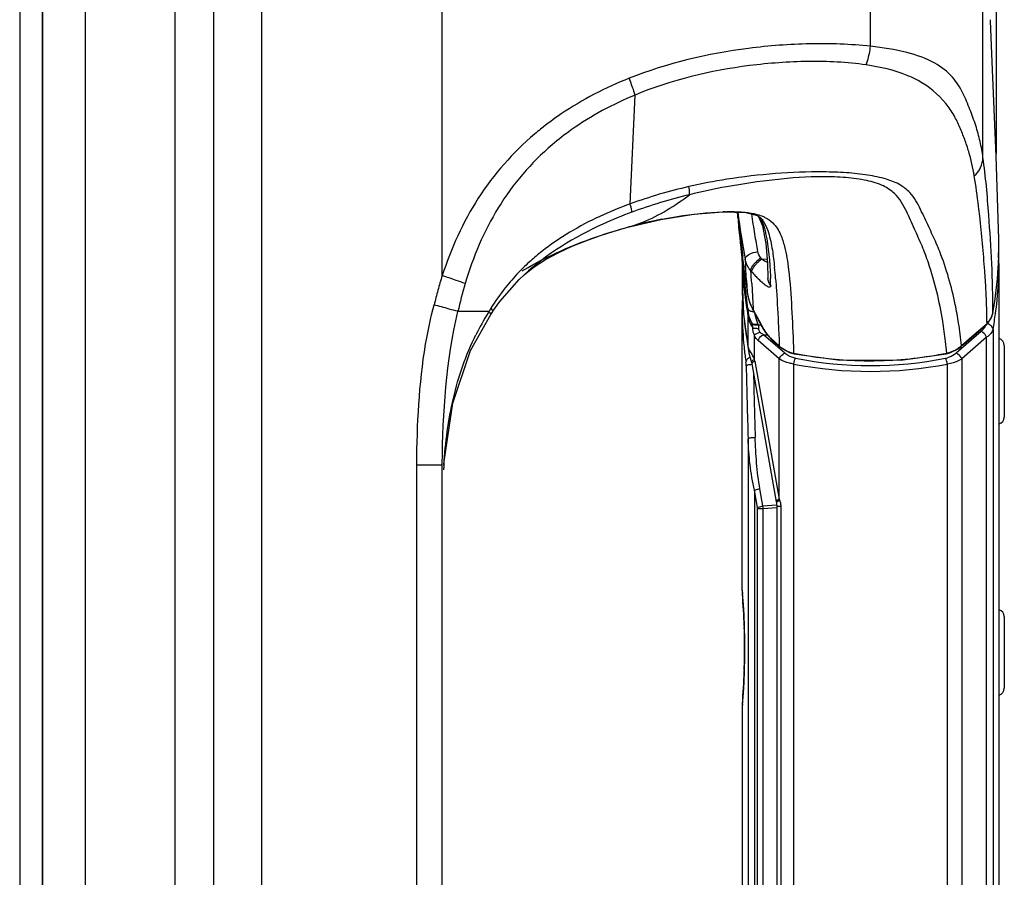
# Model space of a CAD drawing. Units: millimetres. Extents: x 6 to 2529, y -3 to 1779.
# Drawn here: x 1394 to 1463, y 890 to 950 of the extents above; entities that cross this region are included whole.
import ezdxf

# ---------------------------------------------------------------- set-up
doc = ezdxf.new("R2010")
doc.units = ezdxf.units.MM

msp = doc.modelspace()

# ---------------------------------------------------------------- linework, layer by layer
at = {"color": 7, "linetype": 'Continuous'}
for p, q in [((1394.296, 1119.449), (1394.296, 869.649)), ((1395.896, 619.549), (1395.896, 1119.549)), ((1395.896, 1119.449), (1395.896, 869.649)), ((1398.896, 619.549), (1398.896, 1119.549)), ((1405.196, 619.549), (1405.196, 1119.549)), ((1407.896, 732.987), (1407.896, 1006.111)), ((1411.237, 1004.405), (1411.237, 734.693)), ((1462.696, 998.134), (1462.696, 940.267)), ((1453.896, 947.765), (1453.896, 968.549)), ((1461.773, 939.973), (1461.773, 957.297)), ((1423.892, 931.7), (1423.889, 954.549)), ((1462.302, 949.55), (1462.299, 949.631)), ((1437.062, 936.729), (1437.405, 944.353)), ((1462.886, 934.265), (1462.704, 940.074)), ((1462.75, 938.612), (1462.727, 939.363)), ((1444.574, 936.092), (1444.569, 936.137)), ((1444.57, 936.137), (1444.589, 935.944)), ((1444.572, 936.137), (1444.594, 935.945)), ((1444.589, 935.944), (1444.574, 936.092)), ((1444.589, 935.944), (1444.638, 935.441)), ((1444.608, 935.752), (1444.589, 935.937)), ((1445.978, 935.902), (1446.213, 935.736)), ((1446.055, 935.848), (1446.335, 935.182)), ((1446.213, 935.737), (1446.214, 935.735)), ((1436.728, 935.048), (1436.901, 935.095)), ((1436.904, 935.096), (1436.902, 935.095)), ((1444.705, 934.764), (1444.708, 934.731)), ((1446.335, 935.182), (1446.551, 933.955)), ((1446.551, 933.955), (1446.667, 932.582)), ((1444.797, 933.861), (1444.844, 933.396)), ((1444.82, 933.634), (1444.824, 933.6)), ((1444.85, 933.799), (1444.942, 933.058)), ((1462.893, 932.56), (1462.865, 933.299)), ((1444.898, 932.867), (1444.898, 931.319)), ((1444.904, 932.805), (1444.913, 932.613)), ((1444.913, 932.613), (1444.922, 932.421)), ((1444.915, 932.699), (1444.921, 932.642)), ((1444.921, 932.642), (1444.924, 932.607)), ((1445.117, 932.867), (1445.146, 932.392)), ((1446.28, 932.855), (1446.206, 932.941)), ((1446.28, 932.855), (1446.643, 932.866)), ((1446.667, 932.582), (1446.711, 931.507)), ((1462.893, 932.56), (1462.893, 806.538)), ((1444.922, 932.421), (1444.926, 932.338)), ((1444.926, 932.34), (1444.926, 932.327)), ((1444.926, 932.327), (1444.93, 932.252)), ((1444.93, 932.25), (1444.926, 932.325)), ((1445.081, 931.374), (1444.973, 932.374)), ((1444.989, 931.919), (1444.992, 931.887)), ((1444.992, 931.887), (1444.996, 931.845)), ((1444.996, 931.845), (1444.999, 931.801)), ((1445.586, 931.954), (1445.512, 932.041)), ((1447.156, 932.435), (1447.172, 932.285)), ((1429.635, 931.759), (1429.634, 931.758)), ((1444.898, 931.319), (1444.898, 931.316)), ((1444.898, 931.316), (1444.998, 929.005)), ((1444.99, 931.339), (1444.991, 931.327)), ((1445.036, 931.34), (1445.037, 931.321)), ((1445.037, 931.321), (1445.039, 931.297)), ((1445.118, 931.032), (1445.081, 931.374)), ((1445.151, 931.351), (1445.197, 930.962)), ((1445.205, 931.348), (1445.246, 930.56)), ((1445.571, 931.152), (1445.625, 930.239)), ((1446.711, 931.506), (1446.711, 931.507)), ((1446.877, 931.668), (1446.884, 931.513)), ((1444.93, 930.583), (1444.898, 929.35)), ((1444.909, 930.578), (1444.909, 930.562)), ((1444.909, 930.562), (1444.91, 930.545)), ((1445.018, 931.023), (1445.023, 930.973)), ((1445.051, 931.028), (1445.051, 931.024)), ((1445.063, 930.575), (1445.065, 930.559)), ((1445.189, 930.385), (1445.118, 931.032)), ((1445.197, 930.962), (1445.243, 930.574)), ((1445.241, 930.591), (1445.409, 929.845)), ((1445.243, 930.574), (1445.241, 930.591)), ((1427.434, 929.198), (1427.931, 929.893)), ((1445.297, 929.407), (1445.189, 930.385)), ((1445.409, 929.845), (1445.618, 929.365)), ((1445.625, 930.239), (1445.674, 929.368)), ((1427.288, 928.979), (1427.43, 929.193)), ((1427.434, 929.198), (1427.434, 929.198)), ((1444.898, 909.632), (1444.898, 929.351)), ((1444.975, 929.353), (1444.981, 929.278)), ((1445.297, 929.41), (1445.303, 929.28)), ((1445.303, 929.28), (1445.322, 928.857)), ((1445.677, 929.3), (1445.618, 929.365)), ((1445.618, 929.365), (1445.699, 929.217)), ((1445.674, 929.368), (1445.677, 929.3)), ((1445.677, 929.3), (1446.067, 928.582)), ((1445.699, 929.217), (1446.281, 928.146)), ((1462.353, 928.727), (1462.461, 929.06)), ((1462.466, 929.1), (1462.461, 929.06)), ((1462.656, 929.08), (1462.651, 929.04)), ((1425.871, 926.448), (1427.288, 928.98)), ((1427.288, 928.979), (1427.288, 928.98)), ((1444.998, 929.005), (1445.292, 926.737)), ((1445.305, 928.894), (1445.316, 928.83)), ((1445.316, 926.706), (1445.316, 928.83)), ((1446.067, 928.582), (1446.42, 927.935)), ((1461.162, 927.578), (1462.055, 928.353)), ((1462.055, 928.353), (1461.976, 928.239)), ((1446.03, 928.259), (1446.219, 928.259)), ((1446.281, 928.146), (1446.402, 927.925)), ((1446.461, 927.861), (1446.402, 927.925)), ((1446.42, 927.935), (1446.461, 927.861)), ((1447.446, 928.105), (1447.452, 927.973)), ((1447.452, 927.973), (1447.486, 927.232)), ((1461.644, 927.786), (1459.901, 926.264)), ((1460.437, 926.901), (1461.976, 928.239)), ((1462.475, 927.938), (1462.475, 811.16)), ((1445.763, 925.841), (1445.763, 927.524)), ((1447.506, 925.86), (1446.02, 927.157)), ((1446.404, 927.561), (1446.653, 927.561)), ((1447.89, 926.264), (1446.404, 927.561)), ((1446.739, 927.45), (1446.976, 927.207)), ((1446.903, 927.306), (1447.506, 926.778)), ((1446.903, 927.306), (1446.975, 927.208)), ((1446.975, 927.208), (1447.578, 926.681)), ((1447.486, 927.232), (1447.506, 926.778)), ((1460.274, 926.808), (1461.162, 927.578)), ((1462.028, 927.381), (1460.285, 925.86)), ((1462.028, 811.717), (1462.028, 927.381)), ((1445.285, 926.907), (1445.292, 926.737)), ((1445.292, 926.737), (1445.313, 926.598)), ((1445.313, 926.598), (1445.316, 926.576)), ((1445.316, 926.706), (1445.316, 926.576)), ((1445.316, 926.576), (1445.399, 926.175)), ((1447.506, 926.778), (1447.578, 926.681)), ((1447.578, 926.681), (1447.657, 926.616)), ((1447.657, 926.616), (1448.273, 926.293)), ((1448.273, 926.293), (1448.555, 926.219)), ((1448.492, 926.717), (1448.508, 926.268)), ((1459.189, 926.216), (1459.443, 926.281)), ((1459.443, 926.281), (1460.073, 926.593)), ((1460.073, 926.593), (1460.194, 926.689)), ((1460.194, 926.689), (1460.437, 926.901)), ((1460.274, 926.808), (1460.194, 926.689)), ((1463.266, 926.807), (1463.266, 921.791)), ((1445.399, 926.175), (1445.515, 925.771)), ((1445.515, 925.771), (1445.559, 925.604)), ((1445.559, 925.606), (1445.576, 925.523)), ((1445.793, 925.698), (1447.506, 916.026)), ((1447.506, 916.026), (1447.506, 925.86)), ((1448.508, 926.268), (1448.555, 926.219)), ((1460.285, 925.86), (1460.285, 813.238)), ((1445.576, 925.523), (1447.289, 915.852)), ((1448.51, 925.507), (1448.51, 813.591)), ((1459.281, 813.591), (1459.281, 925.507)), ((1445.316, 920.268), (1445.316, 818.831)), ((1422.105, 820.641), (1422.105, 918.457)), ((1422.105, 918.438), (1423.896, 918.438)), ((1423.896, 918.438), (1423.897, 918.528)), ((1423.896, 820.66), (1423.896, 918.438)), ((1424.023, 918.433), (1424.033, 918.678)), ((1445.763, 916.665), (1445.763, 822.433)), ((1445.976, 915.459), (1445.763, 916.665)), ((1446.36, 915.563), (1446.147, 916.769)), ((1445.984, 915.376), (1446.376, 915.376)), ((1445.984, 823.722), (1445.984, 915.376)), ((1446.36, 915.563), (1447.319, 915.642)), ((1446.376, 915.376), (1447.334, 915.455)), ((1446.376, 823.722), (1446.376, 915.376)), ((1447.289, 915.852), (1447.304, 915.768)), ((1447.304, 915.768), (1447.328, 915.535)), ((1447.304, 915.768), (1447.304, 915.768)), ((1447.613, 915.535), (1447.328, 915.535)), ((1447.328, 915.535), (1447.328, 823.563)), ((1447.613, 915.535), (1447.613, 823.563)), ((1444.898, 909.663), (1444.901, 909.633)), ((1444.9, 909.622), (1444.909, 909.506)), ((1444.9, 909.622), (1444.909, 909.507)), ((1444.901, 909.633), (1444.92, 909.393)), ((1445.013, 907.922), (1445.013, 907.916)), ((1463.266, 907.807), (1463.266, 902.791)), ((1445.047, 907.132), (1445.049, 907.056)), ((1445.055, 906.693), (1445.067, 906.159)), ((1445.067, 904.948), (1445.046, 904.008)), ((1445.071, 905.549), (1445.067, 904.948)), ((1445.05, 904.061), (1445.047, 903.979)), ((1445.013, 903.177), (1445.012, 903.171)), ((1444.898, 901.466), (1444.898, 837.632)), ((1444.901, 901.466), (1444.898, 901.436)), ((1444.909, 901.592), (1444.9, 901.477)), ((1444.92, 901.706), (1444.901, 901.466)), ((1444.936, 901.93), (1444.909, 901.592))]:
    msp.add_line(p, q, dxfattribs=at)
for points in [[(1462.704, 940.074), (1462.414, 946.674), (1462.302, 949.55)], [(1436.903, 935.095), (1439.214, 935.634), (1441.513, 936.004), (1443.58, 936.172), (1445.157, 936.116), (1445.978, 935.902)], [(1430.337, 932.322), (1431.132, 932.832), (1432.017, 933.305), (1433.005, 933.761), (1433.962, 934.147), (1434.988, 934.517), (1435.933, 934.818), (1436.728, 935.048)], [(1444.666, 935.152), (1444.693, 934.881), (1444.72, 934.616), (1444.746, 934.358), (1444.797, 933.861)], [(1444.844, 933.396), (1444.888, 932.967), (1444.908, 932.768)], [(1444.908, 932.768), (1444.927, 932.578), (1444.944, 932.399)], [(1429.635, 931.759), (1429.766, 931.877), (1430.337, 932.322)], [(1444.944, 932.399), (1444.96, 932.23), (1444.975, 932.072)], [(1444.975, 932.072), (1444.988, 931.925), (1445, 931.789)], [(1427.931, 929.893), (1429.28, 931.421), (1429.634, 931.758)], [(1445, 931.789), (1445.011, 931.664), (1445.02, 931.55)], [(1445.02, 931.55), (1445.028, 931.447), (1445.034, 931.355), (1445.04, 931.273), (1445.044, 931.202), (1445.047, 931.142), (1445.049, 931.093)], [(1461.976, 928.239), (1462.107, 928.366), (1462.353, 928.727)], [(1446.402, 927.925), (1446.54, 927.706), (1446.739, 927.45)], [(1424.033, 918.678), (1424.634, 922.769), (1425.871, 926.448)], [(1448.555, 926.219), (1451.612, 925.788), (1456.009, 925.778), (1459.189, 926.216)], [(1444.909, 909.507), (1444.935, 909.171), (1444.973, 908.634), (1445.012, 907.927), (1445.046, 907.091), (1445.067, 906.173), (1445.071, 905.549)], [(1445.047, 904.025), (1445.013, 903.182), (1444.973, 902.47), (1444.936, 901.93)]]:
    msp.add_lwpolyline(points, dxfattribs=at)
for centre, radius, start, end in [((1443.821, 925.748), 20.804, 128.81228, 130.31232), ((1450.116, 898.749), 40.192, 99.00213, 102.84824), ((1451.95, 893.581), 45.083, 100.39638, 103.7702), ((1444.174, 918.989), 17.196, 91.46444, 92.04721), ((1507.057, 944.509), 63.025, 187.63487, 190.65709), ((1590.847, 952.508), 147.188, 186.46136, 186.61187), ((1508.232, 945.051), 63.327, 188.18951, 188.86117), ((1446.09, 900.884), 35.423, 101.10247, 105.02917), ((1586.111, 950.135), 142.232, 185.80393, 185.93069), ((1576.336, 948.154), 132.311, 185.37818, 185.51363), ((1661.74, 960.789), 218.563, 186.62826, 187.09354), ((1614.416, 951.836), 170.567, 185.51589, 185.74439), ((1507.247, 944.898), 62.33, 188.86129, 189.49519), ((1864.899, 977.066), 422.318, 185.75316, 185.90275), ((1506.624, 944.794), 61.699, 189.49574, 190.09174), ((1505.194, 944.538), 60.246, 190.08996, 190.66918), ((1436.192, 933.851), 26.697, 358.81633, 0.88887), ((1440.848, 920.72), 16.131, 128.22983, 131.8137), ((1127.526, 900.962), 318.972, 5.7103, 5.87286), ((1136.688, 899.199), 310.066, 6.14214, 6.35358), ((1436.111, 933.852), 26.778, 357.23603, 358.81616), ((1440.475, 921.142), 15.567, 131.82683, 136.16733), ((1340.779, 922.348), 104.649, 5.4843, 5.62585), ((881.725, 862.917), 567.567, 6.97505, 7.09884), ((1447.686, 930.861), 2.553, 125.43331, 136.16864), ((1447.76, 930.775), 2.554, 125.44198, 136.17743), ((1450.525, 939.836), 8.17, 238.69779, 241.7934), ((1437.164, 932.561), 25.729, 352.22448, 359.99695), ((1436.039, 933.856), 26.85, 356.62548, 357.23637), ((1440.129, 921.475), 15.087, 136.17035, 141.64187), ((1473, 933.65), 28.105, 182.85201, 183.51856), ((1464.423, 933.122), 19.512, 183.51678, 183.93837), ((1473.79, 933.696), 28.896, 183.51309, 184.38106), ((1375.327, 925.661), 69.942, 5.13302, 5.48731), ((1278.826, 911.603), 167.493, 6.77092, 6.93985), ((1306.028, 924.016), 139.371, 3.01579, 3.44558), ((1336.211, 924.304), 109.574, 3.58305, 4.04853), ((1453.573, 938.825), 10.536, 220.70204, 222.60895), ((1407.026, 928.283), 40.345, 4.55236, 5.69208), ((1435.616, 933.891), 27.275, 349.88418, 356.60494), ((1470.04, 931.319), 25.142, 180.00559, 180.68357), ((1474.709, 933.871), 29.825, 184.01582, 184.58552), ((1473.398, 933.667), 28.503, 184.38191, 184.6845), ((1471.014, 933.555), 26.117, 184.5435, 184.87847), ((1472.883, 933.624), 27.986, 184.70778, 185.33203), ((1471.043, 933.558), 26.145, 184.87854, 185.56651), ((1432.553, 930.467), 12.513, 3.48559, 3.8046), ((1451.906, 937.286), 8.267, 222.58006, 224.93538), ((1402.638, 929.663), 44.285, 1.74141, 2.39394), ((1439.98, 921.61), 14.886, 141.69222, 148.39637), ((1470.068, 931.319), 25.17, 180.68367, 181.68601), ((1470.177, 931.323), 25.279, 181.76327, 184.46907), ((1471.128, 933.567), 26.232, 185.56727, 187.40113), ((1471.718, 933.513), 26.816, 185.43437, 186.28828), ((1470.598, 933.39), 25.689, 186.3278, 186.761), ((1405.225, 927.768), 56.832, 1.70033, 2.9941), ((1471.325, 933.491), 26.423, 186.79301, 190.01853), ((1471.277, 933.586), 26.381, 187.40136, 189.13611), ((1444.356, 918.489), 20.245, 148.44738, 153.38747), ((1445.657, 917.713), 21.76, 148.19936, 148.50104), ((1445.591, 918.042), 21.535, 148.48948, 148.85446), ((1443.723, 919.2), 19.338, 148.12682, 148.52295), ((1470.564, 929.351), 25.666, 180.0018, 181.0395), ((1470.327, 931.334), 25.429, 184.63784, 185.58528), ((1471.42, 933.609), 26.526, 189.1357, 190.23412), ((1449.013, 929.847), 3.742, 186.75658, 188.31765), ((1448.095, 930.769), 2.829, 209.54333, 211.28157), ((1399.21, 927.607), 62.848, 1.16233, 1.68404), ((1461.311, 929.288), 1.17, 344.27295, 350.77878), ((1436.77, 932.609), 26.126, 349.70054, 352.14715), ((1470.743, 929.357), 25.845, 181.0457, 185.86943), ((1470.559, 931.358), 25.663, 185.58841, 189.98878), ((1439.541, 927.854), 5.868, 9.87378, 10.22163), ((1444.987, 928.861), 0.331, 354.64466, 6.06139), ((1438.717, 927.877), 6.668, 8.0667, 8.216), ((1437.288, 927.678), 8.11, 7.91531, 8.0453), ((1445.031, 928.831), 0.293, 352.83549, 5.80053), ((1446.15, 929.012), 0.842, 190.36351, 200.02184), ((1428.196, 923.366), 32.263, 6.12548, 8.92836), ((1367.705, 926.977), 94.36, 0.83541, 1.15652), ((1461.275, 929.298), 1.207, 339.92662, 344.27868), ((1445.427, 928.088), 0.627, 15.90816, 22.45651), ((1446.53, 928.06), 0.496, 219.4329, 224.17224), ((1422.283, 922.724), 37.125, 5.48572, 6.75219), ((1462.766, 926.808), 0.5, 0, 74.80801), ((1470.935, 929.375), 26.038, 185.8653, 186.22457), ((1471.062, 929.389), 26.166, 186.22606, 188.26413), ((1439.314, 925.903), 6.055, 7.61404, 7.95155), ((1458.882, 928.289), 2.034, 298.95438, 306.4602), ((1458.97, 928.165), 1.882, 306.51945, 309.68333), ((1459.034, 928.089), 1.783, 309.67132, 314.07263), ((1443.473, 925.287), 2.356, 10.0357, 13.59402), ((1453.817, 952.606), 26.867, 258.60252, 267.79802), ((1453.896, 952.229), 26.837, 258.71303, 281.28697), ((1453.855, 953.113), 27.376, 267.75899, 271.48451), ((1453.865, 952.968), 27.23, 271.47206, 281.38118), ((1458.772, 927.783), 1.909, 281.35132, 285.46117), ((2496.838, 949.798), 1051.936, 181.32971, 181.608658), ((1453.896, 953.186), 28.198, 258.989, 281.011), ((2507.547, 949.889), 1062.145, 181.351375, 181.592456), ((1462.766, 921.791), 0.5, 285.19199, 0), ((1465.935, 915.477), 42.028, 175.97524, 176.41997), ((1453.057, 917.993), 5.889, 199.50561, 200.29115), ((1445.506, 915.377), 0.478, 359.9563, 9.98293), ((1444.04, 915.271), 2.339, 2.57377, 7.17504), ((1396.138, 905.529), 48.935, 1.87668, 4.52838), ((1462.766, 907.808), 0.5, 0, 74.80746), ((1396.739, 905.552), 48.334, 0.78926, 1.78421), ((1396.087, 905.543), 48.986, 0.58266, 0.78855), ((1396.654, 905.547), 48.419, 0.00204, 0.5845), ((1396.089, 905.555), 48.984, 359.2315, 359.45209), ((1396.733, 905.551), 48.339, 359.45037, 359.9984), ((1396.91, 905.543), 48.162, 358.23658, 359.23284), ((1396.237, 905.563), 48.835, 355.46998, 358.14119), ((1462.766, 902.791), 0.5, 285.19233, 0)]:
    msp.add_arc(centre, radius, start, end, dxfattribs=at)
for points, knots in [([(1453.896, 947.765), (1452.488, 947.919), (1449.626, 948.015), (1443.915, 947.587), (1439.661, 946.586), (1436.991, 945.523)], [0, 0, 0, 0, 0.247265, 0.498217, 1, 1, 1, 1]), ([(1453.589, 946.463), (1453.626, 946.557), (1453.769, 946.98), (1453.855, 947.422), (1453.896, 947.765)], [0, 0, 0, 0, 0.226766, 1, 1, 1, 1]), ([(1461.773, 939.973), (1461.718, 940.352), (1461.592, 941.112), (1461.277, 942.237), (1460.857, 943.357), (1460.39, 944.521), (1459.648, 945.717), (1458.289, 946.753), (1456.293, 947.436), (1454.752, 947.672), (1453.896, 947.765)], [0, 0, 0, 0, 0.093191, 0.187202, 0.283742, 0.383929, 0.492313, 0.621491, 0.790477, 1, 1, 1, 1]), ([(1453.589, 946.463), (1452.249, 946.662), (1449.505, 946.78), (1444.033, 946.387), (1439.952, 945.406), (1437.405, 944.353)], [0, 0, 0, 0, 0.246831, 0.497803, 1, 1, 1, 1]), ([(1457.224, 945.365), (1456.979, 945.498), (1455.827, 946.039), (1454.568, 946.317), (1453.589, 946.463)], [0, 0, 0, 0, 0.219942, 1, 1, 1, 1]), ([(1436.991, 945.523), (1435.326, 944.86), (1433.176, 943.754), (1431.248, 942.334), (1430.782, 941.958)], [0, 0, 0, 0, 0.749547, 1, 1, 1, 1]), ([(1437.405, 944.353), (1437.379, 944.441), (1437.253, 944.835), (1437.109, 945.223), (1436.991, 945.523)], [0, 0, 0, 0, 0.221077, 1, 1, 1, 1]), ([(1461.165, 938.686), (1461.066, 939.259), (1460.88, 940.124), (1460.498, 941.244), (1460.163, 942.091), (1459.751, 942.948), (1458.917, 944.191), (1457.966, 944.962), (1457.224, 945.365)], [0, 0, 0, 0, 0.217617, 0.329503, 0.442032, 0.558215, 0.684205, 1, 1, 1, 1]), ([(1437.405, 944.353), (1435.836, 943.705), (1433.815, 942.622), (1432.024, 941.23), (1431.592, 940.861)], [0, 0, 0, 0, 0.749411, 1, 1, 1, 1]), ([(1430.362, 941.612), (1428.844, 940.324), (1426.161, 937.282), (1424.511, 933.598), (1423.898, 931.7)], [0, 0, 0, 0, 0.499474, 1, 1, 1, 1]), ([(1431.592, 940.861), (1430.121, 939.607), (1427.553, 936.609), (1426.048, 932.991), (1425.493, 931.137)], [0, 0, 0, 0, 0.499719, 1, 1, 1, 1]), ([(1461.165, 938.686), (1461.346, 938.851), (1461.648, 939.248), (1461.767, 939.734), (1461.773, 939.973)], [0, 0, 0, 0, 0.507688, 1, 1, 1, 1]), ([(1458.743, 933.382), (1458.589, 933.772), (1458.245, 934.553), (1457.778, 935.526), (1457.406, 936.339), (1457.089, 936.965), (1456.647, 937.582), (1455.939, 938.12), (1454.927, 938.51), (1453.65, 938.777), (1452.172, 938.923), (1450.011, 938.997), (1447.209, 938.889), (1444.958, 938.626), (1443.827, 938.446)], [0, 0, 0, 0, 0.070609, 0.143665, 0.181968, 0.22111, 0.261896, 0.308694, 0.3685, 0.44306, 0.528028, 0.618562, 0.807145, 1, 1, 1, 1]), ([(1457.953, 932.587), (1457.816, 932.988), (1457.514, 933.791), (1456.958, 934.985), (1456.426, 936.256), (1455.775, 937.385), (1454.735, 938.072), (1453.559, 938.413), (1452.135, 938.596), (1449.989, 938.667), (1447.188, 938.46), (1444.942, 938.131), (1443.814, 937.924)], [0, 0, 0, 0, 0.072774, 0.147045, 0.225593, 0.310662, 0.36466, 0.434987, 0.519036, 0.610579, 0.803185, 1, 1, 1, 1]), ([(1461.543, 935.862), (1461.517, 936.096), (1461.408, 937.04), (1461.286, 937.982), (1461.165, 938.686)], [0, 0, 0, 0, 0.247873, 1, 1, 1, 1]), ([(1436.905, 935.096), (1437.255, 935.191), (1438.801, 935.724), (1440.207, 936.604), (1441.218, 937.368)], [0, 0, 0, 0, 0.222679, 1, 1, 1, 1]), ([(1441.218, 937.368), (1441.22, 937.405), (1441.219, 937.595), (1441.198, 937.783), (1441.179, 937.935)], [0, 0, 0, 0, 0.193857, 1, 1, 1, 1]), ([(1437.175, 936.143), (1437.173, 936.178), (1437.15, 936.376), (1437.102, 936.57), (1437.062, 936.729)], [0, 0, 0, 0, 0.176696, 1, 1, 1, 1]), ([(1437.175, 936.143), (1436.489, 935.892), (1433.794, 934.785), (1431.241, 933.241), (1429.635, 931.759)], [0, 0, 0, 0, 0.250617, 1, 1, 1, 1]), ([(1439.269, 935.645), (1439.632, 935.716), (1441.051, 935.969), (1442.488, 936.136), (1443.56, 936.175)], [0, 0, 0, 0, 0.256047, 1, 1, 1, 1]), ([(1443.735, 936.18), (1443.853, 936.183), (1444.304, 936.189), (1444.756, 936.174), (1445.088, 936.141)], [0, 0, 0, 0, 0.2609, 1, 1, 1, 1]), ([(1445.088, 936.141), (1445.198, 936.13), (1445.599, 936.08), (1445.998, 935.991), (1446.272, 935.884)], [0, 0, 0, 0, 0.2729, 1, 1, 1, 1]), ([(1462.466, 929.1), (1462.464, 930.248), (1462.42, 932.531), (1462.264, 934.809), (1462.178, 935.94)], [0, 0, 0, 0, 0.502968, 1, 1, 1, 1]), ([(1444.849, 933.512), (1444.832, 933.667), (1444.761, 934.309), (1444.691, 934.952), (1444.64, 935.439)], [0, 0, 0, 0, 0.241623, 1, 1, 1, 1]), ([(1446.14, 935.792), (1446.18, 935.729), (1446.318, 935.481), (1446.407, 935.209), (1446.461, 935.007)], [0, 0, 0, 0, 0.262724, 1, 1, 1, 1]), ([(1446.215, 935.734), (1446.275, 935.664), (1446.478, 935.399), (1446.617, 935.091), (1446.695, 934.864)], [0, 0, 0, 0, 0.278163, 1, 1, 1, 1]), ([(1446.272, 935.884), (1446.35, 935.854), (1446.628, 935.73), (1446.882, 935.553), (1447.042, 935.402)], [0, 0, 0, 0, 0.275528, 1, 1, 1, 1]), ([(1447.042, 935.402), (1447.281, 935.178), (1447.61, 934.623), (1447.957, 933.5), (1448.087, 932.656), (1448.154, 932.107)], [0, 0, 0, 0, 0.27887, 0.529522, 1, 1, 1, 1]), ([(1461.979, 930.736), (1461.956, 931.166), (1461.847, 932.877), (1461.685, 934.585), (1461.543, 935.862)], [0, 0, 0, 0, 0.250839, 1, 1, 1, 1]), ([(1429.495, 932.028), (1430.06, 932.367), (1432.361, 933.619), (1434.839, 934.53), (1436.728, 935.048)], [0, 0, 0, 0, 0.251669, 1, 1, 1, 1]), ([(1446.695, 934.864), (1446.831, 934.468), (1447.007, 933.657), (1447.114, 932.839), (1447.156, 932.435)], [0, 0, 0, 0, 0.507429, 1, 1, 1, 1]), ([(1445.119, 932.854), (1445.108, 932.986), (1445.452, 933.266), (1445.772, 933.349), (1445.99, 933.384)], [0, 0, 0, 0, 0.374369, 1, 1, 1, 1]), ([(1460.067, 928.373), (1459.999, 928.805), (1459.693, 930.507), (1459.217, 932.181), (1458.743, 933.382)], [0, 0, 0, 0, 0.253125, 1, 1, 1, 1]), ([(1445.512, 932.041), (1445.501, 932.129), (1445.606, 932.355), (1445.747, 932.528), (1445.844, 932.629)], [0, 0, 0, 0, 0.390934, 1, 1, 1, 1]), ([(1459.151, 927.089), (1459.095, 927.561), (1458.834, 929.419), (1458.407, 931.26), (1457.953, 932.587)], [0, 0, 0, 0, 0.253003, 1, 1, 1, 1]), ([(1444.948, 931.925), (1444.946, 931.952), (1444.94, 932.06), (1444.934, 932.168), (1444.93, 932.25)], [0, 0, 0, 0, 0.243583, 1, 1, 1, 1]), ([(1444.973, 932.374), (1444.975, 932.364), (1444.985, 932.323), (1445.01, 932.287), (1445.032, 932.264)], [0, 0, 0, 0, 0.237471, 1, 1, 1, 1]), ([(1444.999, 931.801), (1445.003, 931.758), (1445.016, 931.604), (1445.028, 931.451), (1445.036, 931.34)], [0, 0, 0, 0, 0.281452, 1, 1, 1, 1]), ([(1445.586, 931.954), (1445.578, 932.012), (1445.624, 932.158), (1445.701, 932.278), (1445.752, 932.347)], [0, 0, 0, 0, 0.403941, 1, 1, 1, 1]), ([(1448.154, 932.107), (1448.262, 931.22), (1448.381, 929.422), (1448.458, 927.623), (1448.492, 926.717)], [0, 0, 0, 0, 0.495969, 1, 1, 1, 1]), ([(1423.892, 931.7), (1423.782, 931.362), (1423.594, 930.675), (1423.408, 929.988), (1423.325, 929.642)], [0, 0, 0, 0, 0.499979, 1, 1, 1, 1]), ([(1425.492, 931.137), (1425.291, 931.223), (1424.756, 931.41), (1424.221, 931.592), (1423.892, 931.7)], [0, 0, 0, 0, 0.387591, 1, 1, 1, 1]), ([(1445.01, 931.147), (1445.008, 931.171), (1444.996, 931.284), (1444.986, 931.397), (1444.979, 931.486)], [0, 0, 0, 0, 0.210547, 1, 1, 1, 1]), ([(1445.052, 931.068), (1445.053, 931.043), (1445.054, 931.009), (1445.054, 930.968), (1445.053, 930.946), (1445.052, 930.929), (1445.051, 930.921), (1445.049, 930.912), (1445.044, 930.918), (1445.043, 930.926), (1445.038, 930.94), (1445.035, 930.96), (1445.028, 930.999), (1445.02, 931.062), (1445.014, 931.116), (1445.01, 931.147)], [0, 0, 0, 0, 0.188621, 0.260111, 0.316346, 0.357344, 0.383224, 0.394739, 0.403242, 0.425295, 0.462298, 0.51441, 0.58164, 0.761143, 1, 1, 1, 1]), ([(1445.043, 931.228), (1445.044, 931.213), (1445.047, 931.16), (1445.05, 931.106), (1445.052, 931.068)], [0, 0, 0, 0, 0.28222, 1, 1, 1, 1]), ([(1446.902, 931.009), (1446.903, 930.982), (1446.901, 930.929), (1446.833, 930.882), (1446.744, 930.903), (1446.585, 930.979), (1446.347, 931.166), (1446.158, 931.343), (1446.054, 931.447)], [0, 0, 0, 0, 0.07258, 0.126695, 0.198775, 0.303223, 0.603797, 1, 1, 1, 1]), ([(1447.243, 931.485), (1447.266, 931.206), (1447.346, 930.08), (1447.405, 928.953), (1447.446, 928.105)], [0, 0, 0, 0, 0.2478, 1, 1, 1, 1]), ([(1422.105, 918.457), (1422.141, 921.274), (1422.299, 925.052), (1423.084, 928.734), (1423.325, 929.642)], [0, 0, 0, 0, 0.74991, 1, 1, 1, 1]), ([(1424.998, 929.211), (1424.787, 929.234), (1424.234, 929.411), (1423.677, 929.552), (1423.325, 929.642)], [0, 0, 0, 0, 0.368052, 1, 1, 1, 1]), ([(1425.606, 929.187), (1425.55, 929.187), (1425.345, 929.185), (1425.14, 929.179), (1424.991, 929.18)], [0, 0, 0, 0, 0.269881, 1, 1, 1, 1]), ([(1427.16, 929.18), (1426.874, 929.2), (1426.355, 929.171), (1425.837, 929.186), (1425.606, 929.187)], [0, 0, 0, 0, 0.552741, 1, 1, 1, 1]), ([(1427.264, 929.059), (1427.258, 929.068), (1427.227, 929.111), (1427.193, 929.15), (1427.164, 929.18)], [0, 0, 0, 0, 0.201535, 1, 1, 1, 1]), ([(1427.288, 928.98), (1427.291, 928.984), (1427.297, 929.014), (1427.277, 929.04), (1427.264, 929.059)], [0, 0, 0, 0, 0.166961, 1, 1, 1, 1]), ([(1427.407, 929.286), (1427.401, 929.295), (1427.369, 929.34), (1427.332, 929.38), (1427.301, 929.411)], [0, 0, 0, 0, 0.203234, 1, 1, 1, 1]), ([(1427.434, 929.198), (1427.437, 929.202), (1427.444, 929.235), (1427.422, 929.264), (1427.407, 929.286)], [0, 0, 0, 0, 0.161679, 1, 1, 1, 1]), ([(1445.297, 929.407), (1445.308, 929.352), (1445.401, 929.24), (1445.529, 929.202), (1445.602, 929.189)], [0, 0, 0, 0, 0.429921, 1, 1, 1, 1]), ([(1445.578, 928.38), (1445.545, 928.454), (1445.423, 928.752), (1445.346, 929.067), (1445.311, 929.306)], [0, 0, 0, 0, 0.25194, 1, 1, 1, 1]), ([(1445.321, 928.795), (1445.34, 928.657), (1445.418, 928.383), (1445.57, 928.141), (1445.66, 928.031)], [0, 0, 0, 0, 0.494099, 1, 1, 1, 1]), ([(1445.359, 928.724), (1445.37, 928.693), (1445.424, 928.567), (1445.507, 928.455), (1445.578, 928.38)], [0, 0, 0, 0, 0.240607, 1, 1, 1, 1]), ([(1445.578, 928.38), (1445.622, 928.334), (1445.776, 928.284), (1445.925, 928.305), (1446.007, 928.327)], [0, 0, 0, 0, 0.427994, 1, 1, 1, 1]), ([(1446.007, 928.327), (1445.985, 928.38), (1445.906, 928.59), (1445.85, 928.81), (1445.822, 928.976)], [0, 0, 0, 0, 0.252159, 1, 1, 1, 1]), ([(1462.055, 928.353), (1462.095, 928.392), (1462.242, 928.548), (1462.356, 928.735), (1462.41, 928.883)], [0, 0, 0, 0, 0.263348, 1, 1, 1, 1]), ([(1445.66, 928.031), (1445.644, 928.111), (1445.627, 928.216), (1445.6, 928.319), (1445.592, 928.343)], [0, 0, 0, 0, 0.761976, 1, 1, 1, 1]), ([(1445.592, 928.343), (1445.638, 928.295), (1445.792, 928.236), (1445.946, 928.244), (1446.03, 928.259)], [0, 0, 0, 0, 0.436073, 1, 1, 1, 1]), ([(1445.763, 927.524), (1445.743, 927.559), (1445.673, 927.719), (1445.652, 927.898), (1445.66, 928.031)], [0, 0, 0, 0, 0.234638, 1, 1, 1, 1]), ([(1445.66, 928.031), (1445.687, 928.028), (1445.823, 928.012), (1445.96, 928.003), (1446.07, 927.998)], [0, 0, 0, 0, 0.1955, 1, 1, 1, 1]), ([(1445.763, 927.524), (1445.812, 927.573), (1445.935, 927.659), (1446.072, 927.72), (1446.147, 927.744)], [0, 0, 0, 0, 0.468417, 1, 1, 1, 1]), ([(1446.07, 927.998), (1446.072, 928.022), (1446.078, 928.11), (1446.063, 928.203), (1446.03, 928.259)], [0, 0, 0, 0, 0.26685, 1, 1, 1, 1]), ([(1446.147, 927.744), (1446.119, 927.779), (1446.075, 927.86), (1446.066, 927.953), (1446.07, 927.998)], [0, 0, 0, 0, 0.490148, 1, 1, 1, 1]), ([(1446.404, 927.561), (1446.383, 927.57), (1446.3, 927.61), (1446.223, 927.664), (1446.174, 927.714)], [0, 0, 0, 0, 0.246354, 1, 1, 1, 1]), ([(1446.461, 927.861), (1446.484, 927.819), (1446.589, 927.651), (1446.714, 927.495), (1446.819, 927.386)], [0, 0, 0, 0, 0.239537, 1, 1, 1, 1]), ([(1461.864, 928.043), (1461.85, 928.02), (1461.787, 927.926), (1461.709, 927.842), (1461.644, 927.786)], [0, 0, 0, 0, 0.238342, 1, 1, 1, 1]), ([(1462.028, 927.381), (1461.98, 927.516), (1461.853, 927.677), (1461.687, 927.769), (1461.644, 927.786)], [0, 0, 0, 0, 0.757198, 1, 1, 1, 1]), ([(1462.475, 927.938), (1462.449, 927.832), (1462.329, 927.611), (1462.14, 927.454), (1462.028, 927.381)], [0, 0, 0, 0, 0.450981, 1, 1, 1, 1]), ([(1462.475, 927.938), (1462.466, 928.031), (1462.358, 928.222), (1462.167, 928.31), (1462.063, 928.332)], [0, 0, 0, 0, 0.468277, 1, 1, 1, 1]), ([(1424.011, 918.427), (1424.121, 919.999), (1424.515, 923.137), (1425.552, 926.15), (1426.256, 927.558)], [0, 0, 0, 0, 0.500312, 1, 1, 1, 1]), ([(1446.02, 927.157), (1445.994, 927.18), (1445.887, 927.285), (1445.807, 927.417), (1445.763, 927.524)], [0, 0, 0, 0, 0.231758, 1, 1, 1, 1]), ([(1446.02, 927.157), (1446.068, 927.291), (1446.196, 927.452), (1446.362, 927.544), (1446.404, 927.561)], [0, 0, 0, 0, 0.757198, 1, 1, 1, 1]), ([(1445.285, 926.907), (1445.288, 926.894), (1445.297, 926.839), (1445.305, 926.783), (1445.311, 926.741)], [0, 0, 0, 0, 0.235545, 1, 1, 1, 1]), ([(1445.316, 926.706), (1445.322, 926.684), (1445.353, 926.587), (1445.398, 926.496), (1445.435, 926.426)], [0, 0, 0, 0, 0.219792, 1, 1, 1, 1]), ([(1445.435, 926.426), (1445.459, 926.383), (1445.569, 926.189), (1445.686, 925.998), (1445.763, 925.841)], [0, 0, 0, 0, 0.218662, 1, 1, 1, 1]), ([(1447.506, 926.778), (1447.547, 926.739), (1447.727, 926.584), (1447.937, 926.464), (1448.104, 926.395)], [0, 0, 0, 0, 0.238018, 1, 1, 1, 1]), ([(1459.239, 926.273), (1459.295, 926.286), (1459.512, 926.342), (1459.721, 926.428), (1459.866, 926.509)], [0, 0, 0, 0, 0.257769, 1, 1, 1, 1]), ([(1445.168, 925.628), (1445.174, 925.704), (1445.245, 925.861), (1445.385, 925.955), (1445.463, 925.987)], [0, 0, 0, 0, 0.47172, 1, 1, 1, 1]), ([(1445.185, 925.387), (1445.184, 925.411), (1445.181, 925.491), (1445.176, 925.572), (1445.168, 925.628)], [0, 0, 0, 0, 0.29091, 1, 1, 1, 1]), ([(1445.763, 925.841), (1445.73, 925.821), (1445.672, 925.783), (1445.592, 925.715), (1445.55, 925.644), (1445.559, 925.606)], [0, 0, 0, 0, 0.35538, 0.638746, 1, 1, 1, 1]), ([(1445.793, 925.698), (1445.75, 925.679), (1445.681, 925.645), (1445.616, 925.6), (1445.595, 925.575)], [0, 0, 0, 0, 0.594092, 1, 1, 1, 1]), ([(1447.506, 925.86), (1447.554, 925.995), (1447.681, 926.156), (1447.847, 926.248), (1447.89, 926.264)], [0, 0, 0, 0, 0.757198, 1, 1, 1, 1]), ([(1448.51, 925.507), (1448.412, 925.522), (1448.063, 925.59), (1447.721, 925.719), (1447.506, 925.86)], [0, 0, 0, 0, 0.278563, 1, 1, 1, 1]), ([(1448.237, 926.042), (1448.204, 926.058), (1448.081, 926.12), (1447.966, 926.198), (1447.89, 926.264)], [0, 0, 0, 0, 0.265518, 1, 1, 1, 1]), ([(1448.643, 925.911), (1448.607, 925.919), (1448.468, 925.951), (1448.333, 925.998), (1448.237, 926.042)], [0, 0, 0, 0, 0.259211, 1, 1, 1, 1]), ([(1448.51, 925.507), (1448.524, 925.584), (1448.559, 925.722), (1448.611, 925.856), (1448.643, 925.911)], [0, 0, 0, 0, 0.551847, 1, 1, 1, 1]), ([(1459.281, 925.507), (1459.267, 925.584), (1459.232, 925.722), (1459.18, 925.856), (1459.148, 925.911)], [0, 0, 0, 0, 0.551886, 1, 1, 1, 1]), ([(1459.239, 926.273), (1459.236, 926.265), (1459.226, 926.242), (1459.206, 926.22), (1459.189, 926.216)], [0, 0, 0, 0, 0.319087, 1, 1, 1, 1]), ([(1459.901, 926.264), (1459.861, 926.23), (1459.675, 926.087), (1459.455, 925.991), (1459.281, 925.943)], [0, 0, 0, 0, 0.227614, 1, 1, 1, 1]), ([(1460.285, 925.86), (1460.22, 925.817), (1459.908, 925.644), (1459.556, 925.548), (1459.281, 925.507)], [0, 0, 0, 0, 0.219637, 1, 1, 1, 1]), ([(1460.285, 925.86), (1460.237, 925.995), (1460.11, 926.156), (1459.944, 926.248), (1459.901, 926.264)], [0, 0, 0, 0, 0.757199, 1, 1, 1, 1]), ([(1445.185, 925.387), (1445.193, 925.403), (1445.237, 925.428), (1445.319, 925.453), (1445.438, 925.475), (1445.527, 925.483), (1445.576, 925.487)], [0, 0, 0, 0, 0.125687, 0.343664, 0.643279, 1, 1, 1, 1]), ([(1445.595, 925.575), (1445.592, 925.571), (1445.581, 925.556), (1445.574, 925.536), (1445.576, 925.523)], [0, 0, 0, 0, 0.301182, 1, 1, 1, 1]), ([(1445.316, 920.268), (1445.327, 920.286), (1445.387, 920.314), (1445.493, 920.342), (1445.643, 920.363), (1445.753, 920.37), (1445.812, 920.372)], [0, 0, 0, 0, 0.12794, 0.353148, 0.656199, 1, 1, 1, 1]), ([(1445.763, 916.665), (1445.623, 917.255), (1445.428, 918.454), (1445.339, 919.663), (1445.316, 920.268)], [0, 0, 0, 0, 0.500208, 1, 1, 1, 1]), ([(1446.147, 916.769), (1446.042, 917.363), (1445.896, 918.563), (1445.829, 919.769), (1445.812, 920.372)], [0, 0, 0, 0, 0.500065, 1, 1, 1, 1]), ([(1445.763, 916.665), (1445.788, 916.676), (1445.913, 916.722), (1446.043, 916.752), (1446.147, 916.769)], [0, 0, 0, 0, 0.209168, 1, 1, 1, 1]), ([(1447.506, 916.026), (1447.473, 916.012), (1447.414, 915.984), (1447.337, 915.937), (1447.284, 915.883), (1447.289, 915.852)], [0, 0, 0, 0, 0.376006, 0.667956, 1, 1, 1, 1]), ([(1447.533, 915.95), (1447.488, 915.931), (1447.414, 915.895), (1447.345, 915.847), (1447.324, 915.821)], [0, 0, 0, 0, 0.596074, 1, 1, 1, 1]), ([(1447.533, 915.95), (1447.545, 915.918), (1447.59, 915.784), (1447.613, 915.642), (1447.613, 915.535)], [0, 0, 0, 0, 0.2425, 1, 1, 1, 1]), ([(1445.976, 915.459), (1446.002, 915.47), (1446.127, 915.516), (1446.257, 915.546), (1446.36, 915.563)], [0, 0, 0, 0, 0.209163, 1, 1, 1, 1]), ([(1447.324, 915.821), (1447.32, 915.817), (1447.309, 915.802), (1447.302, 915.782), (1447.304, 915.768)], [0, 0, 0, 0, 0.301932, 1, 1, 1, 1])]:
    msp.add_open_spline(points, degree=3, knots=knots, dxfattribs=at)
for points in [[(1462.178, 935.94), (1462.075, 937.287), (1461.968, 938.636), (1461.773, 939.973)], [(1441.179, 937.935), (1439.785, 937.616), (1438.405, 937.218), (1437.062, 936.729)], [(1441.218, 937.368), (1439.851, 937.033), (1438.498, 936.627), (1437.175, 936.143)], [(1437.062, 936.729), (1436.339, 936.465), (1435.625, 936.174), (1434.928, 935.848)], [(1434.928, 935.848), (1433.494, 935.18), (1432.109, 934.371), (1430.866, 933.391)], [(1446.461, 935.007), (1446.493, 934.89), (1446.521, 934.772), (1446.547, 934.654)], [(1446.547, 934.654), (1446.759, 933.675), (1446.831, 932.668), (1446.877, 931.668)], [(1446.206, 932.941), (1446.098, 933.066), (1446.02, 933.223), (1445.99, 933.384)], [(1445.512, 932.041), (1445.316, 932.269), (1445.174, 932.558), (1445.119, 932.854)], [(1445.752, 932.347), (1445.803, 932.416), (1445.859, 932.481), (1445.918, 932.543)], [(1444.926, 932.338), (1444.924, 932.365), (1444.927, 932.391), (1444.933, 932.416)], [(1425.493, 931.137), (1425.299, 930.492), (1425.139, 929.837), (1424.991, 929.18)], [(1444.979, 931.486), (1444.974, 931.549), (1444.985, 931.614), (1445.009, 931.672)], [(1446.902, 931.009), (1446.788, 931.145), (1446.716, 931.329), (1446.711, 931.506)], [(1445.243, 930.574), (1445.271, 930.356), (1445.32, 930.14), (1445.389, 929.931)], [(1445.389, 929.931), (1445.452, 929.738), (1445.534, 929.55), (1445.634, 929.374)], [(1423.897, 918.528), (1423.946, 922.097), (1424.147, 925.711), (1424.991, 929.18)], [(1445.602, 929.189), (1445.639, 929.183), (1445.676, 929.18), (1445.713, 929.179)], [(1445.592, 928.343), (1445.588, 928.356), (1445.583, 928.368), (1445.578, 928.38)], [(1461.936, 928.189), (1461.916, 928.138), (1461.892, 928.089), (1461.864, 928.043)], [(1446.819, 927.386), (1446.846, 927.358), (1446.874, 927.331), (1446.903, 927.306)], [(1448.104, 926.395), (1448.234, 926.34), (1448.37, 926.298), (1448.508, 926.268)]]:
    msp.add_open_spline(points, degree=3, dxfattribs=at)

doc.saveas('drawing.dxf')
